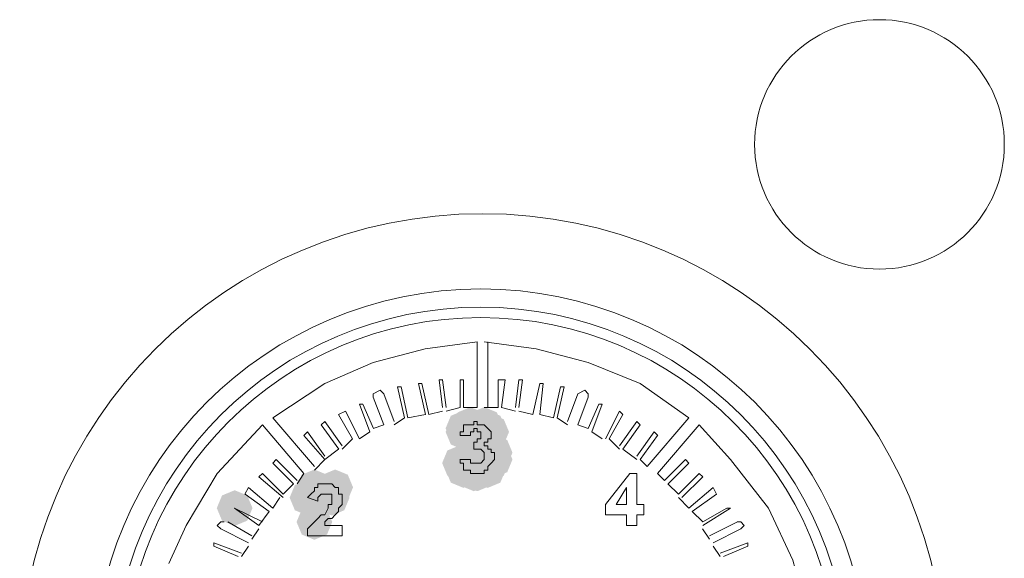
# Model space of a CAD drawing. Units: inches. Extents: x 2473 to 7648, y 3282 to 4988.
# Drawn here: x 4037 to 4086, y 4285 to 4312 of the extents above; entities that cross this region are included whole.
import ezdxf

# ---------------------------------------------------------------- set-up
doc = ezdxf.new("R2010")
doc.units = ezdxf.units.IN
doc.header["$MEASUREMENT"] = 0

msp = doc.modelspace()

# ---------------------------------------------------------------- hatches: boundary and pattern name
h = msp.add_hatch(color=0)
h.dxf.hatch_style = 2
h.paths.add_polyline_path([(4058.694, 4290.775), (4058.067, 4291.036), (4057.806, 4291.664), (4058.067, 4292.291), (4058.694, 4292.552), (4059.322, 4292.291), (4059.583, 4291.664), (4059.322, 4291.036)])
h = msp.add_hatch(color=0)
h.dxf.hatch_style = 2
h.paths.add_polyline_path([(4058.694, 4290.775), (4058.067, 4291.036), (4057.806, 4291.664), (4058.067, 4292.291), (4058.694, 4292.552), (4059.322, 4292.291), (4059.583, 4291.664), (4059.322, 4291.036)])
h = msp.add_hatch(color=0)
h.dxf.hatch_style = 2
h.paths.add_polyline_path([(4058.694, 4290.775), (4058.067, 4291.036), (4057.806, 4291.664), (4058.067, 4292.291), (4058.694, 4292.552), (4059.322, 4292.291), (4059.583, 4291.664), (4059.322, 4291.036)])
h = msp.add_hatch(color=0)
h.dxf.hatch_style = 2
h.paths.add_polyline_path([(4058.694, 4290.599), (4058.067, 4290.86), (4057.806, 4291.488), (4058.067, 4292.116), (4058.694, 4292.377), (4059.322, 4292.116), (4059.583, 4291.488), (4059.322, 4290.86)])
h = msp.add_hatch(color=0)
h.dxf.hatch_style = 2
h.paths.add_polyline_path([(4059.039, 4290.946), (4058.412, 4291.207), (4058.151, 4291.835), (4058.412, 4292.463), (4059.039, 4292.724), (4059.667, 4292.463), (4059.928, 4291.835), (4059.667, 4291.207)])
h = msp.add_hatch(color=0)
h.dxf.hatch_style = 2
h.paths.add_polyline_path([(4059.039, 4290.946), (4058.412, 4291.207), (4058.151, 4291.835), (4058.412, 4292.463), (4059.039, 4292.724), (4059.667, 4292.463), (4059.928, 4291.835), (4059.667, 4291.207)])
h = msp.add_hatch(color=0)
h.dxf.hatch_style = 2
h.paths.add_polyline_path([(4059.039, 4290.599), (4058.412, 4290.86), (4058.151, 4291.488), (4058.412, 4292.116), (4059.039, 4292.377), (4059.667, 4292.116), (4059.928, 4291.488), (4059.667, 4290.86)])
h = msp.add_hatch(color=0)
h.dxf.hatch_style = 2
h.paths.add_polyline_path([(4059.039, 4290.599), (4058.412, 4290.86), (4058.151, 4291.488), (4058.412, 4292.116), (4059.039, 4292.377), (4059.667, 4292.116), (4059.928, 4291.488), (4059.667, 4290.86)])
h = msp.add_hatch(color=0)
h.dxf.hatch_style = 2
h.paths.add_polyline_path([(4059.385, 4290.599), (4058.757, 4290.86), (4058.496, 4291.488), (4058.757, 4292.116), (4059.385, 4292.377), (4060.012, 4292.116), (4060.273, 4291.488), (4060.012, 4290.86)])
h = msp.add_hatch(color=0)
h.dxf.hatch_style = 2
h.paths.add_polyline_path([(4059.558, 4290.599), (4058.931, 4290.86), (4058.67, 4291.488), (4058.931, 4292.116), (4059.558, 4292.377), (4060.186, 4292.116), (4060.447, 4291.488), (4060.186, 4290.86)])
h = msp.add_hatch(color=0)
h.dxf.hatch_style = 2
h.paths.add_polyline_path([(4059.73, 4290.946), (4059.102, 4291.207), (4058.841, 4291.835), (4059.102, 4292.463), (4059.73, 4292.724), (4060.357, 4292.463), (4060.618, 4291.835), (4060.357, 4291.207)])
h = msp.add_hatch(color=0)
h.dxf.hatch_style = 2
h.paths.add_polyline_path([(4059.73, 4290.946), (4059.102, 4291.207), (4058.841, 4291.835), (4059.102, 4292.463), (4059.73, 4292.724), (4060.357, 4292.463), (4060.618, 4291.835), (4060.357, 4291.207)])
h = msp.add_hatch(color=0)
h.dxf.hatch_style = 2
h.paths.add_polyline_path([(4059.903, 4290.775), (4059.276, 4291.036), (4059.015, 4291.664), (4059.276, 4292.291), (4059.903, 4292.552), (4060.531, 4292.291), (4060.792, 4291.664), (4060.531, 4291.036)])
h = msp.add_hatch(color=0)
h.dxf.hatch_style = 2
h.paths.add_polyline_path([(4059.903, 4290.775), (4059.276, 4291.036), (4059.015, 4291.664), (4059.276, 4292.291), (4059.903, 4292.552), (4060.531, 4292.291), (4060.792, 4291.664), (4060.531, 4291.036)])
h = msp.add_hatch(color=0)
h.dxf.hatch_style = 2
h.paths.add_polyline_path([(4059.903, 4290.775), (4059.276, 4291.036), (4059.015, 4291.664), (4059.276, 4292.291), (4059.903, 4292.552), (4060.531, 4292.291), (4060.792, 4291.664), (4060.531, 4291.036)])
h = msp.add_hatch(color=0)
h.dxf.hatch_style = 2
h.paths.add_polyline_path([(4060.075, 4290.599), (4059.447, 4290.86), (4059.186, 4291.488), (4059.447, 4292.116), (4060.075, 4292.377), (4060.702, 4292.116), (4060.963, 4291.488), (4060.702, 4290.86)])
h = msp.add_hatch(color=0)
h.dxf.hatch_style = 2
h.paths.add_polyline_path([(4059.213, 4290.085), (4058.585, 4290.346), (4058.324, 4290.973), (4058.585, 4291.601), (4059.213, 4291.862), (4059.841, 4291.601), (4060.102, 4290.973), (4059.841, 4290.346)])
h = msp.add_hatch(color=0)
h.dxf.hatch_style = 2
h.paths.add_polyline_path([(4059.385, 4290.085), (4058.757, 4290.346), (4058.496, 4290.973), (4058.757, 4291.601), (4059.385, 4291.862), (4060.012, 4291.601), (4060.273, 4290.973), (4060.012, 4290.346)])
h = msp.add_hatch(color=0)
h.dxf.hatch_style = 2
h.paths.add_polyline_path([(4059.558, 4290.256), (4058.931, 4290.517), (4058.67, 4291.145), (4058.931, 4291.773), (4059.558, 4292.034), (4060.186, 4291.773), (4060.447, 4291.145), (4060.186, 4290.517)])
h = msp.add_hatch(color=0)
h.dxf.hatch_style = 2
h.paths.add_polyline_path([(4059.558, 4290.256), (4058.931, 4290.517), (4058.67, 4291.145), (4058.931, 4291.773), (4059.558, 4292.034), (4060.186, 4291.773), (4060.447, 4291.145), (4060.186, 4290.517)])
h = msp.add_hatch(color=0)
h.dxf.hatch_style = 2
h.paths.add_polyline_path([(4059.903, 4290.256), (4059.276, 4290.517), (4059.015, 4291.145), (4059.276, 4291.773), (4059.903, 4292.034), (4060.531, 4291.773), (4060.792, 4291.145), (4060.531, 4290.517)])
h = msp.add_hatch(color=0)
h.dxf.hatch_style = 2
h.paths.add_polyline_path([(4059.903, 4290.085), (4059.276, 4290.346), (4059.015, 4290.973), (4059.276, 4291.601), (4059.903, 4291.862), (4060.531, 4291.601), (4060.792, 4290.973), (4060.531, 4290.346)])
h = msp.add_hatch(color=0)
h.dxf.hatch_style = 2
h.paths.add_polyline_path([(4059.213, 4289.737), (4058.585, 4289.998), (4058.324, 4290.626), (4058.585, 4291.254), (4059.213, 4291.515), (4059.841, 4291.254), (4060.102, 4290.626), (4059.841, 4289.998)])
h = msp.add_hatch(color=0)
h.dxf.hatch_style = 2
h.paths.add_polyline_path([(4059.385, 4289.737), (4058.757, 4289.998), (4058.496, 4290.626), (4058.757, 4291.254), (4059.385, 4291.515), (4060.012, 4291.254), (4060.273, 4290.626), (4060.012, 4289.998)])
h = msp.add_hatch(color=0)
h.dxf.hatch_style = 2
h.paths.add_polyline_path([(4059.558, 4289.737), (4058.931, 4289.998), (4058.67, 4290.626), (4058.931, 4291.254), (4059.558, 4291.515), (4060.186, 4291.254), (4060.447, 4290.626), (4060.186, 4289.998)])
h = msp.add_hatch(color=0)
h.dxf.hatch_style = 2
h.paths.add_polyline_path([(4059.73, 4289.909), (4059.102, 4290.17), (4058.841, 4290.798), (4059.102, 4291.426), (4059.73, 4291.687), (4060.357, 4291.426), (4060.618, 4290.798), (4060.357, 4290.17)])
h = msp.add_hatch(color=0)
h.dxf.hatch_style = 2
h.paths.add_polyline_path([(4059.73, 4289.566), (4059.102, 4289.827), (4058.841, 4290.455), (4059.102, 4291.082), (4059.73, 4291.343), (4060.357, 4291.082), (4060.618, 4290.455), (4060.357, 4289.827)])
h = msp.add_hatch(color=0)
h.dxf.hatch_style = 2
h.paths.add_polyline_path([(4059.903, 4289.737), (4059.276, 4289.998), (4059.015, 4290.626), (4059.276, 4291.254), (4059.903, 4291.515), (4060.531, 4291.254), (4060.792, 4290.626), (4060.531, 4289.998)])
h = msp.add_hatch(color=0)
h.dxf.hatch_style = 2
h.paths.add_polyline_path([(4060.246, 4289.566), (4059.619, 4289.827), (4059.358, 4290.455), (4059.619, 4291.082), (4060.246, 4291.343), (4060.874, 4291.082), (4061.135, 4290.455), (4060.874, 4289.827)])
h = msp.add_hatch(color=0)
h.dxf.hatch_style = 2
h.paths.add_polyline_path([(4059.039, 4289.223), (4058.412, 4289.484), (4058.151, 4290.112), (4058.412, 4290.739), (4059.039, 4291), (4059.667, 4290.739), (4059.928, 4290.112), (4059.667, 4289.484)])
h = msp.add_hatch(color=0)
h.dxf.hatch_style = 2
h.paths.add_polyline_path([(4059.039, 4289.223), (4058.412, 4289.484), (4058.151, 4290.112), (4058.412, 4290.739), (4059.039, 4291), (4059.667, 4290.739), (4059.928, 4290.112), (4059.667, 4289.484)])
h = msp.add_hatch(color=0)
h.dxf.hatch_style = 2
h.paths.add_polyline_path([(4059.73, 4289.395), (4059.102, 4289.656), (4058.841, 4290.283), (4059.102, 4290.911), (4059.73, 4291.172), (4060.357, 4290.911), (4060.618, 4290.283), (4060.357, 4289.656)])
h = msp.add_hatch(color=0)
h.dxf.hatch_style = 2
h.paths.add_polyline_path([(4059.73, 4289.223), (4059.102, 4289.484), (4058.841, 4290.112), (4059.102, 4290.739), (4059.73, 4291), (4060.357, 4290.739), (4060.618, 4290.112), (4060.357, 4289.484)])
h = msp.add_hatch(color=0)
h.dxf.hatch_style = 2
h.paths.add_polyline_path([(4060.246, 4289.223), (4059.619, 4289.484), (4059.358, 4290.112), (4059.619, 4290.739), (4060.246, 4291), (4060.874, 4290.739), (4061.135, 4290.112), (4060.874, 4289.484)])
h = msp.add_hatch(color=0)
h.dxf.hatch_style = 2
h.paths.add_polyline_path([(4060.246, 4289.223), (4059.619, 4289.484), (4059.358, 4290.112), (4059.619, 4290.739), (4060.246, 4291), (4060.874, 4290.739), (4061.135, 4290.112), (4060.874, 4289.484)])
h = msp.add_hatch(color=0)
h.dxf.hatch_style = 2
h.paths.add_polyline_path([(4060.246, 4289.223), (4059.619, 4289.484), (4059.358, 4290.112), (4059.619, 4290.739), (4060.246, 4291), (4060.874, 4290.739), (4061.135, 4290.112), (4060.874, 4289.484)])
h = msp.add_hatch(color=0)
h.dxf.hatch_style = 2
h.paths.add_polyline_path([(4058.523, 4289.047), (4057.895, 4289.308), (4057.634, 4289.936), (4057.895, 4290.564), (4058.523, 4290.825), (4059.151, 4290.564), (4059.412, 4289.936), (4059.151, 4289.308)])
h = msp.add_hatch(color=0)
h.dxf.hatch_style = 2
h.paths.add_polyline_path([(4058.523, 4289.047), (4057.895, 4289.308), (4057.634, 4289.936), (4057.895, 4290.564), (4058.523, 4290.825), (4059.151, 4290.564), (4059.412, 4289.936), (4059.151, 4289.308)])
h = msp.add_hatch(color=0)
h.dxf.hatch_style = 2
h.paths.add_polyline_path([(4058.694, 4288.7), (4058.067, 4288.961), (4057.806, 4289.589), (4058.067, 4290.217), (4058.694, 4290.478), (4059.322, 4290.217), (4059.583, 4289.589), (4059.322, 4288.961)])
h = msp.add_hatch(color=0)
h.dxf.hatch_style = 2
h.paths.add_polyline_path([(4058.866, 4288.7), (4058.238, 4288.961), (4057.977, 4289.589), (4058.238, 4290.217), (4058.866, 4290.478), (4059.493, 4290.217), (4059.755, 4289.589), (4059.493, 4288.961)])
h = msp.add_hatch(color=0)
h.dxf.hatch_style = 2
h.paths.add_polyline_path([(4059.039, 4288.7), (4058.412, 4288.961), (4058.151, 4289.589), (4058.412, 4290.217), (4059.039, 4290.478), (4059.667, 4290.217), (4059.928, 4289.589), (4059.667, 4288.961)])
h = msp.add_hatch(color=0)
h.dxf.hatch_style = 2
h.paths.add_polyline_path([(4059.213, 4289.047), (4058.585, 4289.308), (4058.324, 4289.936), (4058.585, 4290.564), (4059.213, 4290.825), (4059.841, 4290.564), (4060.102, 4289.936), (4059.841, 4289.308)])
h = msp.add_hatch(color=0)
h.dxf.hatch_style = 2
h.paths.add_polyline_path([(4059.385, 4289.047), (4058.757, 4289.308), (4058.496, 4289.936), (4058.757, 4290.564), (4059.385, 4290.825), (4060.012, 4290.564), (4060.273, 4289.936), (4060.012, 4289.308)])
h = msp.add_hatch(color=0)
h.dxf.hatch_style = 2
h.paths.add_polyline_path([(4059.385, 4289.047), (4058.757, 4289.308), (4058.496, 4289.936), (4058.757, 4290.564), (4059.385, 4290.825), (4060.012, 4290.564), (4060.273, 4289.936), (4060.012, 4289.308)])
h = msp.add_hatch(color=0)
h.dxf.hatch_style = 2
h.paths.add_polyline_path([(4059.558, 4289.047), (4058.931, 4289.308), (4058.67, 4289.936), (4058.931, 4290.564), (4059.558, 4290.825), (4060.186, 4290.564), (4060.447, 4289.936), (4060.186, 4289.308)])
h = msp.add_hatch(color=0)
h.dxf.hatch_style = 2
h.paths.add_polyline_path([(4059.73, 4288.7), (4059.102, 4288.961), (4058.841, 4289.589), (4059.102, 4290.217), (4059.73, 4290.478), (4060.357, 4290.217), (4060.618, 4289.589), (4060.357, 4288.961)])
h = msp.add_hatch(color=0)
h.dxf.hatch_style = 2
h.paths.add_polyline_path([(4059.73, 4288.7), (4059.102, 4288.961), (4058.841, 4289.589), (4059.102, 4290.217), (4059.73, 4290.478), (4060.357, 4290.217), (4060.618, 4289.589), (4060.357, 4288.961)])
h = msp.add_hatch(color=0)
h.dxf.hatch_style = 2
h.paths.add_polyline_path([(4059.903, 4288.876), (4059.276, 4289.137), (4059.015, 4289.765), (4059.276, 4290.392), (4059.903, 4290.653), (4060.531, 4290.392), (4060.792, 4289.765), (4060.531, 4289.137)])
h = msp.add_hatch(color=0)
h.dxf.hatch_style = 2
h.paths.add_polyline_path([(4059.903, 4288.7), (4059.276, 4288.961), (4059.015, 4289.589), (4059.276, 4290.217), (4059.903, 4290.478), (4060.531, 4290.217), (4060.792, 4289.589), (4060.531, 4288.961)])
h = msp.add_hatch(color=0)
h.dxf.hatch_style = 2
h.paths.add_polyline_path([(4059.903, 4288.7), (4059.276, 4288.961), (4059.015, 4289.589), (4059.276, 4290.217), (4059.903, 4290.478), (4060.531, 4290.217), (4060.792, 4289.589), (4060.531, 4288.961)])
h = msp.add_hatch(color=0)
h.dxf.hatch_style = 2
h.paths.add_polyline_path([(4060.075, 4289.047), (4059.447, 4289.308), (4059.186, 4289.936), (4059.447, 4290.564), (4060.075, 4290.825), (4060.702, 4290.564), (4060.963, 4289.936), (4060.702, 4289.308)])
h = msp.add_hatch(color=0)
h.dxf.hatch_style = 2
h.paths.add_polyline_path([(4060.075, 4289.047), (4059.447, 4289.308), (4059.186, 4289.936), (4059.447, 4290.564), (4060.075, 4290.825), (4060.702, 4290.564), (4060.963, 4289.936), (4060.702, 4289.308)])
h = msp.add_hatch(color=0)
h.dxf.hatch_style = 2
h.paths.add_polyline_path([(4060.075, 4289.047), (4059.447, 4289.308), (4059.186, 4289.936), (4059.447, 4290.564), (4060.075, 4290.825), (4060.702, 4290.564), (4060.963, 4289.936), (4060.702, 4289.308)])
h = msp.add_hatch(color=0)
h.dxf.hatch_style = 2
h.paths.add_polyline_path([(4059.213, 4288.533), (4058.585, 4288.794), (4058.324, 4289.422), (4058.585, 4290.049), (4059.213, 4290.31), (4059.841, 4290.049), (4060.102, 4289.422), (4059.841, 4288.794)])
h = msp.add_hatch(color=0)
h.dxf.hatch_style = 2
h.paths.add_polyline_path([(4059.213, 4288.533), (4058.585, 4288.794), (4058.324, 4289.422), (4058.585, 4290.049), (4059.213, 4290.31), (4059.841, 4290.049), (4060.102, 4289.422), (4059.841, 4288.794)])
h = msp.add_hatch(color=0)
h.dxf.hatch_style = 2
h.paths.add_polyline_path([(4059.385, 4288.533), (4058.757, 4288.794), (4058.496, 4289.422), (4058.757, 4290.049), (4059.385, 4290.31), (4060.012, 4290.049), (4060.273, 4289.422), (4060.012, 4288.794)])
h = msp.add_hatch(color=0)
h.dxf.hatch_style = 2
h.paths.add_polyline_path([(4059.385, 4288.533), (4058.757, 4288.794), (4058.496, 4289.422), (4058.757, 4290.049), (4059.385, 4290.31), (4060.012, 4290.049), (4060.273, 4289.422), (4060.012, 4288.794)])
h = msp.add_hatch(color=0)
h.dxf.hatch_style = 2
h.paths.add_polyline_path([(4051.276, 4287.838), (4050.649, 4288.099), (4050.388, 4288.727), (4050.649, 4289.355), (4051.276, 4289.616), (4051.904, 4289.355), (4052.165, 4288.727), (4051.904, 4288.099)])
h = msp.add_hatch(color=0)
h.dxf.hatch_style = 2
h.paths.add_polyline_path([(4052.311, 4287.838), (4051.684, 4288.099), (4051.423, 4288.727), (4051.684, 4289.355), (4052.311, 4289.616), (4052.939, 4289.355), (4053.2, 4288.727), (4052.939, 4288.099)])
h = msp.add_hatch(color=0)
h.dxf.hatch_style = 2
h.paths.add_polyline_path([(4050.931, 4287.324), (4050.304, 4287.585), (4050.043, 4288.213), (4050.304, 4288.84), (4050.931, 4289.101), (4051.559, 4288.84), (4051.82, 4288.213), (4051.559, 4287.585)])
h = msp.add_hatch(color=0)
h.dxf.hatch_style = 2
h.paths.add_polyline_path([(4051.103, 4287.496), (4050.475, 4287.757), (4050.214, 4288.384), (4050.475, 4289.012), (4051.103, 4289.273), (4051.73, 4289.012), (4051.991, 4288.384), (4051.73, 4287.757)])
h = msp.add_hatch(color=0)
h.dxf.hatch_style = 2
h.paths.add_polyline_path([(4051.448, 4287.324), (4050.82, 4287.585), (4050.559, 4288.213), (4050.82, 4288.84), (4051.448, 4289.101), (4052.075, 4288.84), (4052.336, 4288.213), (4052.075, 4287.585)])
h = msp.add_hatch(color=0)
h.dxf.hatch_style = 2
h.paths.add_polyline_path([(4051.448, 4287.324), (4050.82, 4287.585), (4050.559, 4288.213), (4050.82, 4288.84), (4051.448, 4289.101), (4052.075, 4288.84), (4052.336, 4288.213), (4052.075, 4287.585)])
h = msp.add_hatch(color=0)
h.dxf.hatch_style = 2
h.paths.add_polyline_path([(4051.619, 4287.496), (4050.992, 4287.757), (4050.73, 4288.384), (4050.992, 4289.012), (4051.619, 4289.273), (4052.247, 4289.012), (4052.508, 4288.384), (4052.247, 4287.757)])
h = msp.add_hatch(color=0)
h.dxf.hatch_style = 2
h.paths.add_polyline_path([(4051.619, 4287.496), (4050.992, 4287.757), (4050.73, 4288.384), (4050.992, 4289.012), (4051.619, 4289.273), (4052.247, 4289.012), (4052.508, 4288.384), (4052.247, 4287.757)])
h = msp.add_hatch(color=0)
h.dxf.hatch_style = 2
h.paths.add_polyline_path([(4051.793, 4287.496), (4051.165, 4287.757), (4050.904, 4288.384), (4051.165, 4289.012), (4051.793, 4289.273), (4052.42, 4289.012), (4052.681, 4288.384), (4052.42, 4287.757)])
h = msp.add_hatch(color=0)
h.dxf.hatch_style = 2
h.paths.add_polyline_path([(4051.793, 4287.496), (4051.165, 4287.757), (4050.904, 4288.384), (4051.165, 4289.012), (4051.793, 4289.273), (4052.42, 4289.012), (4052.681, 4288.384), (4052.42, 4287.757)])
h = msp.add_hatch(color=0)
h.dxf.hatch_style = 2
h.paths.add_polyline_path([(4051.964, 4287.496), (4051.337, 4287.757), (4051.075, 4288.384), (4051.337, 4289.012), (4051.964, 4289.273), (4052.592, 4289.012), (4052.853, 4288.384), (4052.592, 4287.757)])
h = msp.add_hatch(color=0)
h.dxf.hatch_style = 2
h.paths.add_polyline_path([(4052.138, 4287.496), (4051.51, 4287.757), (4051.249, 4288.384), (4051.51, 4289.012), (4052.138, 4289.273), (4052.765, 4289.012), (4053.026, 4288.384), (4052.765, 4287.757)])
h = msp.add_hatch(color=0)
h.dxf.hatch_style = 2
h.paths.add_polyline_path([(4052.138, 4287.324), (4051.51, 4287.585), (4051.249, 4288.213), (4051.51, 4288.84), (4052.138, 4289.101), (4052.765, 4288.84), (4053.026, 4288.213), (4052.765, 4287.585)])
h = msp.add_hatch(color=0)
h.dxf.hatch_style = 2
h.paths.add_polyline_path([(4052.138, 4287.324), (4051.51, 4287.585), (4051.249, 4288.213), (4051.51, 4288.84), (4052.138, 4289.101), (4052.765, 4288.84), (4053.026, 4288.213), (4052.765, 4287.585)])
h = msp.add_hatch(color=0)
h.dxf.hatch_style = 2
h.paths.add_polyline_path([(4052.138, 4287.324), (4051.51, 4287.585), (4051.249, 4288.213), (4051.51, 4288.84), (4052.138, 4289.101), (4052.765, 4288.84), (4053.026, 4288.213), (4052.765, 4287.585)])
h = msp.add_hatch(color=0)
h.dxf.hatch_style = 2
h.paths.add_polyline_path([(4047.307, 4286.806), (4046.679, 4287.067), (4046.418, 4287.694), (4046.679, 4288.322), (4047.307, 4288.583), (4047.934, 4288.322), (4048.195, 4287.694), (4047.934, 4287.067)])
h = msp.add_hatch(color=0)
h.dxf.hatch_style = 2
h.paths.add_polyline_path([(4051.276, 4286.115), (4050.649, 4286.376), (4050.388, 4287.004), (4050.649, 4287.631), (4051.276, 4287.892), (4051.904, 4287.631), (4052.165, 4287.004), (4051.904, 4286.376)])

# ---------------------------------------------------------------- linework, layer by layer
at = {"color": 0, "lineweight": 0}
for points in [[(4059.385, 4295.976), (4056.796, 4295.633), (4054.208, 4294.943), (4051.795, 4293.906), (4049.202, 4292.183)], [(4059.385, 4292.697), (4059.385, 4295.976)], [(4069.911, 4292.182), (4067.493, 4293.905), (4064.905, 4294.942), (4062.321, 4295.632), (4059.728, 4295.975)], [(4059.903, 4292.697), (4059.903, 4295.976)], [(4056.453, 4293.905), (4056.8, 4292.35)], [(4056.453, 4293.905), (4056.624, 4293.905)], [(4056.624, 4293.905), (4056.971, 4292.35)], [(4057.659, 4292.697), (4057.484, 4294.077)], [(4057.486, 4294.077), (4057.661, 4294.077)], [(4057.659, 4294.077), (4057.835, 4292.697)], [(4058.694, 4294.077), (4058.523, 4294.077)], [(4058.523, 4294.077), (4058.523, 4292.697)], [(4058.694, 4294.077), (4058.694, 4292.697)], [(4060.42, 4292.697), (4060.42, 4294.077)], [(4060.42, 4294.077), (4060.767, 4294.077)], [(4060.765, 4294.077), (4060.593, 4292.697)], [(4061.284, 4292.697), (4061.455, 4294.077)], [(4061.627, 4294.077), (4061.455, 4294.077)], [(4061.627, 4294.077), (4061.455, 4292.697)], [(4062.49, 4293.905), (4062.143, 4292.35)], [(4062.49, 4293.905), (4062.666, 4293.905)], [(4062.49, 4292.349), (4062.666, 4293.905)], [(4054.725, 4293.387), (4054.554, 4293.563), (4054.206, 4293.387), (4054.206, 4293.215)], [(4054.725, 4293.387), (4055.244, 4292.011)], [(4055.417, 4293.734), (4055.589, 4293.734)], [(4055.76, 4292.182), (4055.418, 4293.734)], [(4055.934, 4292.182), (4055.587, 4293.734)], [(4063.526, 4293.734), (4063.179, 4292.183)], [(4063.354, 4292.182), (4063.701, 4293.734)], [(4063.699, 4293.734), (4063.524, 4293.734)], [(4063.871, 4292.011), (4064.389, 4293.387)], [(4064.906, 4293.215), (4064.906, 4293.387), (4064.735, 4293.563), (4064.388, 4293.387)], [(4053.692, 4292.872), (4053.516, 4292.872)], [(4053.518, 4292.872), (4054.037, 4291.488)], [(4053.692, 4292.872), (4054.21, 4291.664)], [(4054.725, 4291.835), (4054.206, 4293.215)], [(4064.387, 4291.835), (4064.906, 4293.215)], [(4065.425, 4292.872), (4064.906, 4291.664)], [(4065.598, 4292.872), (4065.08, 4291.488)], [(4065.425, 4292.872), (4065.6, 4292.872)], [(4052.483, 4292.349), (4052.83, 4292.525)], [(4052.483, 4292.349), (4053.173, 4291.145)], [(4053.518, 4291.145), (4052.828, 4292.525)], [(4056.798, 4292.349), (4055.932, 4292.182)], [(4057.659, 4292.525), (4056.969, 4292.349)], [(4058.523, 4292.697), (4057.833, 4292.525)], [(4059.385, 4292.697), (4058.695, 4292.697)], [(4060.42, 4292.697), (4059.73, 4292.697)], [(4061.284, 4292.525), (4060.594, 4292.697)], [(4062.145, 4292.349), (4061.455, 4292.525)], [(4063.181, 4292.182), (4062.491, 4292.349)], [(4065.768, 4291.145), (4066.462, 4292.525)], [(4066.632, 4292.349), (4065.942, 4291.145)], [(4066.632, 4292.349), (4066.46, 4292.525)], [(4048.687, 4291.835), (4046.441, 4289.422), (4044.89, 4286.829), (4044.028, 4284.935)], [(4050.758, 4289.422), (4048.688, 4291.835)], [(4051.276, 4289.765), (4049.202, 4292.182)], [(4051.793, 4292.011), (4051.617, 4291.835)], [(4051.619, 4291.835), (4052.485, 4290.626)], [(4052.657, 4290.798), (4051.791, 4292.011)], [(4054.725, 4291.835), (4054.206, 4291.664)], [(4055.76, 4292.182), (4055.242, 4291.835)], [(4058.694, 4291.664), (4058.694, 4291.835)], [(4058.866, 4291.835), (4058.694, 4291.835)], [(4058.866, 4291.835), (4059.041, 4291.835)], [(4059.039, 4291.835), (4059.215, 4291.835)], [(4059.213, 4291.835), (4059.213, 4292.011)], [(4059.213, 4292.011), (4059.384, 4292.011)], [(4059.385, 4292.011), (4059.385, 4291.835)], [(4059.385, 4291.835), (4059.56, 4291.835)], [(4059.73, 4291.835), (4059.558, 4291.835)], [(4059.903, 4291.664), (4059.728, 4291.835)], [(4063.871, 4291.835), (4063.352, 4292.182)], [(4064.906, 4291.664), (4064.388, 4291.835)], [(4066.46, 4290.798), (4067.321, 4292.011)], [(4066.632, 4290.626), (4067.497, 4291.835)], [(4067.495, 4291.835), (4067.319, 4292.011)], [(4067.84, 4289.765), (4069.91, 4292.182)], [(4068.359, 4289.422), (4070.429, 4291.835)], [(4075.777, 4282.516), (4075.087, 4285.104), (4073.879, 4287.693), (4071.98, 4290.11), (4070.429, 4291.837)], [(4050.931, 4291.488), (4050.756, 4291.316)], [(4051.793, 4290.283), (4050.931, 4291.488)], [(4054.037, 4291.488), (4053.518, 4291.145)], [(4058.694, 4291.488), (4058.523, 4291.488)], [(4058.523, 4291.488), (4058.523, 4291.316)], [(4058.694, 4291.664), (4058.694, 4291.488)], [(4059.039, 4291.488), (4059.215, 4291.488)], [(4059.039, 4291.316), (4059.039, 4291.488)], [(4059.213, 4291.488), (4059.213, 4291.664)], [(4059.213, 4291.664), (4059.384, 4291.664)], [(4059.558, 4291.488), (4059.383, 4291.488)], [(4059.385, 4291.664), (4059.385, 4291.488)], [(4059.558, 4291.488), (4059.558, 4291.316)], [(4059.903, 4291.664), (4060.075, 4291.488)], [(4060.075, 4291.488), (4060.075, 4291.316)], [(4065.598, 4291.145), (4065.08, 4291.488)], [(4068.185, 4291.488), (4067.319, 4290.284)], [(4068.185, 4291.488), (4068.361, 4291.316)], [(4051.793, 4290.112), (4050.756, 4291.316)], [(4053.173, 4291.145), (4052.655, 4290.626)], [(4058.523, 4291.316), (4059.041, 4291.316)], [(4059.213, 4290.626), (4059.213, 4290.973)], [(4059.385, 4290.973), (4059.213, 4290.973)], [(4059.558, 4291.145), (4059.383, 4291.145)], [(4059.385, 4290.973), (4059.385, 4291.145)], [(4059.558, 4291.316), (4059.558, 4291.145)], [(4059.73, 4290.798), (4059.73, 4290.974)], [(4059.73, 4290.973), (4059.905, 4290.973)], [(4059.903, 4290.973), (4059.903, 4291.145)], [(4059.903, 4291.145), (4060.075, 4291.145)], [(4060.075, 4291.145), (4060.075, 4291.316)], [(4066.46, 4290.626), (4065.941, 4291.145)], [(4068.359, 4291.316), (4067.493, 4290.112)], [(4052.483, 4290.626), (4051.793, 4290.112)], [(4059.213, 4290.626), (4059.384, 4290.626)], [(4059.385, 4290.626), (4059.56, 4290.626)], [(4059.558, 4290.626), (4059.73, 4290.455)], [(4059.903, 4290.798), (4059.728, 4290.798)], [(4059.73, 4290.455), (4059.73, 4290.283)], [(4059.903, 4290.798), (4059.903, 4290.626)], [(4059.903, 4290.626), (4060.075, 4290.626)], [(4060.075, 4290.455), (4060.075, 4290.626)], [(4060.246, 4290.455), (4060.075, 4290.455)], [(4060.246, 4290.283), (4060.246, 4290.455)], [(4067.322, 4290.112), (4066.632, 4290.626)], [(4049.377, 4290.112), (4049.202, 4289.936)], [(4050.239, 4288.903), (4049.202, 4289.936)], [(4050.412, 4289.074), (4049.375, 4290.111)], [(4051.793, 4290.112), (4051.274, 4289.589)], [(4059.039, 4290.112), (4058.521, 4290.112)], [(4058.523, 4290.112), (4058.523, 4289.936)], [(4058.523, 4289.936), (4058.694, 4289.936)], [(4058.694, 4289.765), (4058.694, 4289.936)], [(4059.039, 4290.112), (4059.039, 4289.936)], [(4059.039, 4289.936), (4059.215, 4289.936)], [(4059.213, 4289.936), (4059.384, 4289.936)], [(4059.385, 4289.936), (4059.56, 4289.936)], [(4059.73, 4290.112), (4059.558, 4289.936)], [(4059.73, 4290.283), (4059.73, 4290.112)], [(4060.075, 4289.936), (4059.903, 4289.765)], [(4060.246, 4290.112), (4060.075, 4289.936)], [(4060.246, 4290.283), (4060.246, 4290.112)], [(4067.84, 4289.765), (4067.493, 4290.112)], [(4068.702, 4289.074), (4069.739, 4290.111)], [(4068.876, 4288.903), (4069.913, 4289.936)], [(4069.739, 4290.112), (4069.911, 4289.936)], [(4048.513, 4289.25), (4048.689, 4289.421)], [(4049.722, 4288.384), (4048.685, 4289.421)], [(4050.758, 4289.422), (4050.411, 4288.903)], [(4058.694, 4289.589), (4058.694, 4289.765)], [(4058.866, 4289.589), (4058.694, 4289.589)], [(4059.039, 4289.589), (4058.864, 4289.589)], [(4059.213, 4289.422), (4059.037, 4289.422)], [(4059.039, 4289.422), (4059.039, 4289.589)], [(4059.213, 4289.422), (4059.384, 4289.422)], [(4059.385, 4289.422), (4059.56, 4289.422)], [(4059.73, 4289.422), (4059.558, 4289.422)], [(4059.73, 4289.589), (4059.905, 4289.589)], [(4059.73, 4289.589), (4059.73, 4289.422)], [(4059.903, 4289.765), (4059.903, 4289.589)], [(4065.768, 4287.866), (4066.98, 4289.421)], [(4067.322, 4289.422), (4066.979, 4289.422)], [(4067.322, 4289.422), (4067.322, 4287.866)], [(4068.702, 4289.074), (4068.359, 4289.421)], [(4069.392, 4288.384), (4070.429, 4289.421)], [(4070.601, 4289.25), (4070.425, 4289.421)], [(4049.722, 4288.213), (4048.514, 4289.25)], [(4050.239, 4288.903), (4049.72, 4288.384)], [(4051.448, 4288.727), (4051.448, 4288.903)], [(4051.448, 4288.903), (4051.619, 4288.903)], [(4051.619, 4288.903), (4051.795, 4288.903)], [(4051.964, 4288.903), (4051.793, 4288.903)], [(4052.138, 4288.903), (4051.962, 4288.903)], [(4052.311, 4288.727), (4052.136, 4288.903)], [(4069.392, 4288.384), (4068.873, 4288.903)], [(4069.566, 4288.213), (4070.603, 4289.25)], [(4047.997, 4288.727), (4047.821, 4288.384)], [(4047.823, 4288.384), (4049.032, 4287.523)], [(4047.997, 4288.727), (4049.205, 4287.694)], [(4051.103, 4288.384), (4050.931, 4288.213)], [(4051.276, 4288.556), (4051.101, 4288.384)], [(4051.276, 4288.727), (4051.448, 4288.727)], [(4051.276, 4288.556), (4051.276, 4288.727)], [(4051.448, 4288.213), (4051.619, 4288.384)], [(4051.619, 4288.384), (4051.795, 4288.384)], [(4051.964, 4288.384), (4051.793, 4288.384)], [(4052.138, 4288.384), (4051.962, 4288.384)], [(4052.138, 4288.213), (4052.138, 4288.384)], [(4052.483, 4288.727), (4052.312, 4288.727)], [(4052.483, 4288.556), (4052.483, 4288.727)], [(4052.483, 4288.556), (4052.483, 4288.384)], [(4052.483, 4288.384), (4052.659, 4288.384)], [(4052.657, 4288.384), (4052.657, 4288.213)], [(4066.805, 4288.727), (4066.287, 4287.866)], [(4066.805, 4287.866), (4066.805, 4288.727)], [(4071.12, 4288.727), (4069.911, 4287.694)], [(4070.082, 4287.523), (4071.291, 4288.384)], [(4071.291, 4288.384), (4071.12, 4288.727)], [(4049.551, 4288.213), (4049.204, 4287.694)], [(4051.448, 4288.037), (4050.929, 4288.213)], [(4051.448, 4288.213), (4051.448, 4288.037)], [(4052.138, 4288.213), (4052.138, 4288.037)], [(4052.138, 4288.037), (4052.138, 4287.866)], [(4052.657, 4288.037), (4052.657, 4288.213)], [(4052.657, 4288.037), (4052.657, 4287.866)], [(4069.911, 4287.694), (4069.392, 4288.213)], [(4048.513, 4286.828), (4047.305, 4287.694)], [(4047.307, 4287.694), (4048.687, 4287.004)], [(4049.032, 4287.523), (4048.514, 4286.829)], [(4051.964, 4287.694), (4051.793, 4287.351)], [(4051.964, 4287.694), (4051.964, 4287.866)], [(4051.964, 4287.866), (4052.14, 4287.866)], [(4052.483, 4287.523), (4052.312, 4287.351)], [(4052.657, 4287.866), (4052.481, 4287.694)], [(4052.483, 4287.694), (4052.483, 4287.523)], [(4065.768, 4287.866), (4065.768, 4287.351)], [(4066.805, 4287.866), (4066.287, 4287.866)], [(4067.322, 4287.866), (4067.669, 4287.866)], [(4067.667, 4287.866), (4067.667, 4287.351)], [(4070.601, 4287.004), (4070.082, 4287.522)], [(4070.601, 4286.828), (4071.981, 4287.694)], [(4070.601, 4287.004), (4071.81, 4287.694)], [(4071.808, 4287.694), (4071.984, 4287.694)], [(4046.79, 4287.004), (4046.614, 4287.004), (4046.443, 4286.828), (4046.614, 4286.661)], [(4048.17, 4286.314), (4046.962, 4287.004)], [(4051.276, 4287.004), (4051.101, 4286.828)], [(4051.448, 4287.175), (4051.276, 4287.004)], [(4051.448, 4287.175), (4051.619, 4287.351)], [(4051.793, 4287.351), (4051.617, 4287.351)], [(4051.964, 4287.175), (4051.793, 4287.004)], [(4051.793, 4287.004), (4051.793, 4286.828)], [(4051.964, 4287.175), (4052.14, 4287.175)], [(4052.311, 4287.351), (4052.136, 4287.175)], [(4065.768, 4287.351), (4066.805, 4287.351)], [(4066.805, 4287.351), (4066.805, 4286.828)], [(4067.322, 4287.351), (4067.669, 4287.351)], [(4067.322, 4287.351), (4067.322, 4286.828)], [(4072.326, 4287.004), (4070.946, 4286.314)], [(4072.5, 4286.661), (4072.671, 4286.828), (4072.5, 4287.004), (4072.324, 4287.004)], [(4047.997, 4285.967), (4046.617, 4286.661)], [(4048.513, 4286.661), (4048.17, 4286.142)], [(4051.103, 4286.828), (4050.931, 4286.661)], [(4050.931, 4286.661), (4050.931, 4286.485)], [(4050.931, 4286.485), (4050.931, 4286.314)], [(4052.657, 4286.828), (4051.791, 4286.828)], [(4052.657, 4286.828), (4052.657, 4286.314)], [(4066.805, 4286.828), (4067.324, 4286.828)], [(4070.946, 4286.142), (4070.599, 4286.661)], [(4072.5, 4286.661), (4071.12, 4285.967)], [(4046.271, 4285.967), (4047.651, 4285.452)], [(4046.271, 4285.967), (4046.271, 4285.795)], [(4050.931, 4286.314), (4052.658, 4286.314)], [(4072.845, 4285.967), (4071.465, 4285.452)], [(4072.845, 4285.967), (4072.845, 4285.795)], [(4047.478, 4285.276), (4046.27, 4285.795)], [(4047.997, 4285.795), (4047.65, 4285.277)], [(4071.465, 4285.276), (4071.117, 4285.795)], [(4071.636, 4285.276), (4072.845, 4285.795)]]:
    msp.add_lwpolyline(points, dxfattribs=at)
for centre, radius in [((4079.4, 4305.811), 6.213), ((4059.644, 4279.323), 23.036), ((4059.556, 4279.327), 19.283), ((4059.56, 4279.412), 18.29), ((4059.558, 4279.412), 17.773)]:
    msp.add_circle(centre, radius, dxfattribs=at)

doc.saveas('drawing.dxf')
